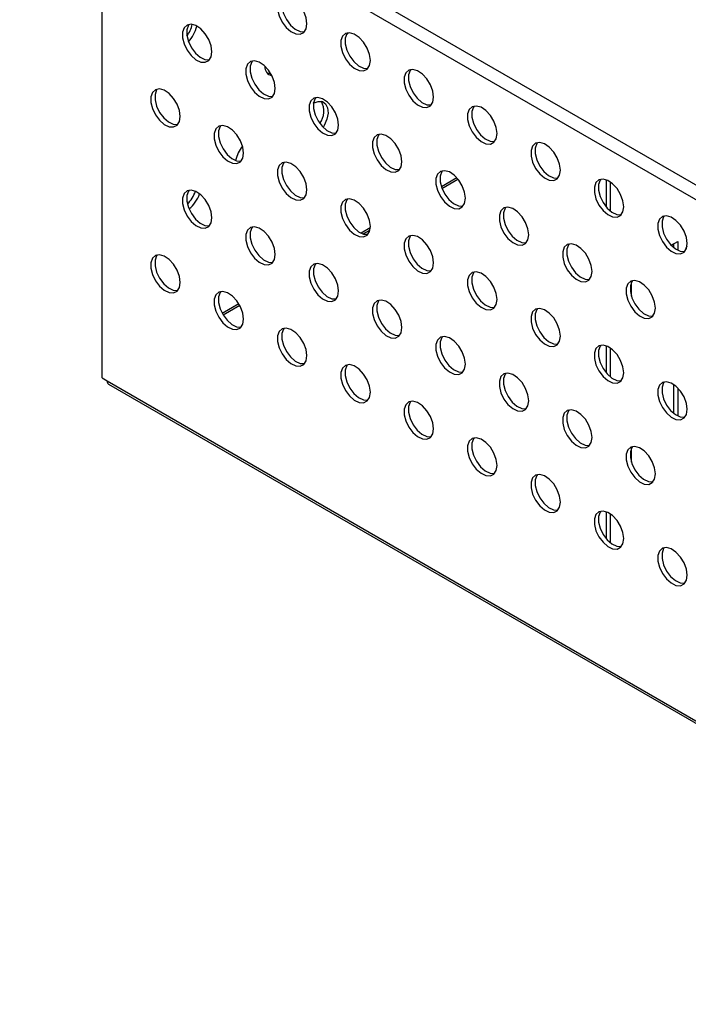
# Model space of a CAD drawing. Units: millimetres. Extents: x 2073 to 4224, y 563 to 2083.
# Drawn here: x 2571 to 2627, y 745 to 827 of the extents above; entities that cross this region are included whole.
import ezdxf

# ---------------------------------------------------------------- set-up
doc = ezdxf.new("R2010")
doc.units = ezdxf.units.MM

# ---------------------------------------------------------------- blocks, each defined once
blk = doc.blocks.new('A$C44120514')
at = {"color": 7, "linetype": 'Continuous', "lineweight": 25}
for p, q in [((1.48, 495.73), (701.51, 91.61)), ((1.48, 493.29), (701.51, 89.16)), ((15.27, 398.12), (15.27, 485.33)), ((56.51, 455.86), (56.11, 455.49)), ((99.62, 431.26), (99.62, 426.78)), ((100.33, 430.9), (100.33, 426.07)), ((110.54, 420.31), (111.64, 420.95)), ((110.94, 420.54), (110.94, 419.94)), ((111.64, 420.95), (111.64, 419.49)), ((103.87, 411.79), (103.87, 414.1)), ((99.62, 403.5), (99.62, 399.02)), ((100.33, 403.14), (100.33, 398.31)), ((15.27, 398.12), (16.11, 397.63)), ((16.11, 397.63), (703.85, 0.61)), ((16.36, 397.08), (265.83, 253.06)), ((110.94, 397.01), (110.94, 392.18)), ((111.64, 396.41), (111.64, 391.73)), ((103.87, 384.03), (103.87, 386.34)), ((99.62, 375.73), (99.62, 371.25)), ((100.33, 375.37), (100.33, 370.54))]:
    blk.add_line(p, q, dxfattribs=at)
at = {"color": 8, "linetype": 'Continuous', "lineweight": 25}
for p, q in [((74.65, 431.58), (72.07, 430.09)), ((72.16, 429.82), (74.84, 431.36)), ((60.16, 423.22), (58.63, 422.33)), ((58.97, 422.2), (60.1, 422.86)), ((38.16, 410.52), (35.37, 408.91)), ((35.51, 408.66), (38.3, 410.27))]:
    blk.add_line(p, q, dxfattribs=at)
at = {"color": 7, "linetype": 'Continuous', "lineweight": 25, "flags": 128}
for points in [[(49.56, 457.36), (49.43, 458.37), (49.04, 459.42), (48.44, 460.4), (47.69, 461.21), (46.88, 461.76), (46.09, 461.98), (45.41, 461.86), (44.91, 461.41), (44.64, 460.67), (44.64, 459.73), (44.91, 458.69), (45.41, 457.65), (46.09, 456.75), (46.88, 456.06), (47.69, 455.67), (48.44, 455.62), (49.04, 455.91), (49.43, 456.51), (49.56, 457.36)], [(45.73, 461.96), (45.62, 461.81), (45.35, 461.08), (45.35, 460.14), (45.62, 459.09), (46.12, 458.06), (46.8, 457.15), (47.59, 456.47), (48.4, 456.08), (49.15, 456.02), (49.15, 456.02)], [(33.65, 452.66), (33.52, 453.67), (33.13, 454.72), (32.53, 455.7), (31.78, 456.51), (30.97, 457.06), (30.18, 457.28), (29.5, 457.16), (29, 456.71), (28.73, 455.97), (28.73, 455.03), (29, 453.99), (29.5, 452.96), (30.18, 452.05), (30.97, 451.36), (31.78, 450.97), (32.53, 450.92), (33.13, 451.21), (33.52, 451.81), (33.65, 452.66)], [(29.82, 457.27), (29.71, 457.12), (29.44, 456.38), (29.44, 455.44), (29.71, 454.4), (30.21, 453.37), (30.89, 452.46), (31.68, 451.77), (32.49, 451.38), (33.24, 451.33), (33.24, 451.33)], [(60.17, 451.24), (60.03, 452.24), (59.64, 453.29), (59.05, 454.28), (58.3, 455.09), (57.49, 455.63), (56.7, 455.86), (56.02, 455.74), (55.52, 455.28), (55.25, 454.55), (55.25, 453.6), (55.52, 452.56), (56.02, 451.53), (56.7, 450.62), (57.49, 449.94), (58.3, 449.54), (59.05, 449.49), (59.64, 449.78), (60.03, 450.39), (60.17, 451.24)], [(56.33, 455.84), (56.22, 455.69), (55.96, 454.95), (55.96, 454.01), (56.22, 452.97), (56.72, 451.94), (57.4, 451.03), (58.19, 450.34), (59.01, 449.95), (59.75, 449.9), (59.76, 449.9)], [(44.26, 446.54), (44.12, 447.55), (43.74, 448.6), (43.14, 449.58), (42.39, 450.39), (41.58, 450.94), (40.79, 451.16), (40.11, 451.04), (39.61, 450.59), (39.34, 449.85), (39.34, 448.91), (39.61, 447.87), (40.11, 446.83), (40.79, 445.93), (41.58, 445.24), (42.39, 444.85), (43.14, 444.8), (43.74, 445.09), (44.12, 445.69), (44.26, 446.54)], [(40.42, 451.14), (40.31, 450.99), (40.05, 450.26), (40.05, 449.32), (40.31, 448.27), (40.81, 447.24), (41.49, 446.33), (42.28, 445.65), (43.1, 445.26), (43.84, 445.2), (43.85, 445.2)], [(42.9, 449.08), (43.45, 449.08), (43.47, 449.09)], [(70.77, 445.11), (70.64, 446.12), (70.25, 447.17), (69.65, 448.15), (68.91, 448.96), (68.09, 449.51), (67.3, 449.73), (66.62, 449.61), (66.12, 449.16), (65.86, 448.42), (65.86, 447.48), (66.12, 446.44), (66.62, 445.41), (67.3, 444.5), (68.09, 443.81), (68.91, 443.42), (69.65, 443.37), (70.25, 443.66), (70.64, 444.26), (70.77, 445.11)], [(66.94, 449.72), (66.83, 449.57), (66.56, 448.83), (66.56, 447.89), (66.83, 446.85), (67.33, 445.82), (68.01, 444.91), (68.8, 444.22), (69.61, 443.83), (70.36, 443.78), (70.37, 443.78)], [(28.35, 441.84), (28.21, 442.85), (27.83, 443.9), (27.23, 444.88), (26.48, 445.69), (25.67, 446.24), (24.88, 446.46), (24.2, 446.34), (23.7, 445.89), (23.43, 445.15), (23.43, 444.21), (23.7, 443.17), (24.2, 442.14), (24.88, 441.23), (25.67, 440.54), (26.48, 440.15), (27.23, 440.1), (27.83, 440.39), (28.21, 440.99), (28.35, 441.84)], [(24.51, 446.45), (24.4, 446.3), (24.14, 445.56), (24.14, 444.62), (24.4, 443.58), (24.9, 442.55), (25.59, 441.64), (26.37, 440.95), (27.19, 440.56), (27.93, 440.51), (27.94, 440.51)], [(54.86, 440.42), (54.73, 441.42), (54.34, 442.47), (53.74, 443.46), (53, 444.27), (52.18, 444.81), (51.39, 445.04), (50.71, 444.92), (50.21, 444.46), (49.95, 443.73), (49.95, 442.79), (50.21, 441.74), (50.71, 440.71), (51.39, 439.8), (52.18, 439.12), (53, 438.73), (53.74, 438.67), (54.34, 438.96), (54.73, 439.57), (54.86, 440.42)], [(51.03, 445.02), (50.92, 444.87), (50.65, 444.13), (50.65, 443.19), (50.92, 442.15), (51.42, 441.12), (52.1, 440.21), (52.89, 439.52), (53.7, 439.13), (54.45, 439.08), (54.46, 439.08)], [(50.62, 444.09), (51.42, 444.39), (52.14, 444.36), (52.69, 443.99), (53.02, 443.31), (53.09, 442.42), (52.89, 441.39), (52.44, 440.34), (52.27, 440.04)], [(81.38, 438.99), (81.25, 440), (80.86, 441.05), (80.26, 442.03), (79.51, 442.84), (78.7, 443.39), (77.91, 443.61), (77.23, 443.49), (76.73, 443.04), (76.46, 442.3), (76.46, 441.36), (76.73, 440.32), (77.23, 439.28), (77.91, 438.38), (78.7, 437.69), (79.51, 437.3), (80.26, 437.25), (80.86, 437.54), (81.25, 438.14), (81.38, 438.99)], [(77.54, 443.59), (77.44, 443.44), (77.17, 442.71), (77.17, 441.77), (77.44, 440.72), (77.94, 439.69), (78.62, 438.78), (79.41, 438.1), (80.22, 437.71), (80.97, 437.65), (80.97, 437.66)], [(38.95, 435.72), (38.82, 436.73), (38.43, 437.78), (37.83, 438.76), (37.09, 439.57), (36.27, 440.12), (35.48, 440.34), (34.8, 440.22), (34.3, 439.77), (34.04, 439.03), (34.04, 438.09), (34.3, 437.05), (34.8, 436.01), (35.48, 435.11), (36.27, 434.42), (37.09, 434.03), (37.83, 433.98), (38.43, 434.27), (38.82, 434.87), (38.95, 435.72)], [(35.12, 440.32), (35.01, 440.17), (34.74, 439.44), (34.74, 438.5), (35.01, 437.45), (35.51, 436.42), (36.19, 435.51), (36.98, 434.83), (37.79, 434.44), (38.54, 434.38), (38.55, 434.39)], [(65.47, 434.29), (65.34, 435.3), (64.95, 436.35), (64.35, 437.33), (63.6, 438.14), (62.79, 438.69), (62, 438.91), (61.32, 438.79), (60.82, 438.34), (60.55, 437.6), (60.55, 436.66), (60.82, 435.62), (61.32, 434.59), (62, 433.68), (62.79, 432.99), (63.6, 432.6), (64.35, 432.55), (64.95, 432.84), (65.34, 433.44), (65.47, 434.29)], [(61.63, 438.9), (61.53, 438.75), (61.26, 438.01), (61.26, 437.07), (61.53, 436.03), (62.03, 435), (62.71, 434.09), (63.5, 433.4), (64.31, 433.01), (65.06, 432.96), (65.06, 432.96)], [(91.99, 432.87), (91.85, 433.87), (91.46, 434.92), (90.87, 435.91), (90.12, 436.72), (89.31, 437.26), (88.52, 437.49), (87.84, 437.37), (87.34, 436.91), (87.07, 436.18), (87.07, 435.24), (87.34, 434.19), (87.84, 433.16), (88.52, 432.25), (89.31, 431.57), (90.12, 431.18), (90.87, 431.12), (91.46, 431.41), (91.85, 432.02), (91.99, 432.87)], [(88.15, 437.47), (88.04, 437.32), (87.78, 436.58), (87.78, 435.64), (88.04, 434.6), (88.54, 433.57), (89.22, 432.66), (90.01, 431.97), (90.83, 431.58), (91.57, 431.53), (91.58, 431.53)], [(49.56, 429.6), (49.43, 430.6), (49.04, 431.65), (48.44, 432.64), (47.69, 433.45), (46.88, 433.99), (46.09, 434.22), (45.41, 434.1), (44.91, 433.64), (44.64, 432.91), (44.64, 431.97), (44.91, 430.92), (45.41, 429.89), (46.09, 428.98), (46.88, 428.3), (47.69, 427.91), (48.44, 427.85), (49.04, 428.14), (49.43, 428.75), (49.56, 429.6)], [(45.73, 434.2), (45.62, 434.05), (45.35, 433.31), (45.35, 432.37), (45.62, 431.33), (46.12, 430.3), (46.8, 429.39), (47.59, 428.7), (48.4, 428.31), (49.15, 428.26), (49.15, 428.26)], [(76.08, 428.17), (75.94, 429.18), (75.55, 430.23), (74.96, 431.21), (74.21, 432.02), (73.4, 432.57), (72.61, 432.79), (71.93, 432.67), (71.43, 432.22), (71.16, 431.48), (71.16, 430.54), (71.43, 429.5), (71.93, 428.47), (72.61, 427.56), (73.4, 426.87), (74.21, 426.48), (74.96, 426.43), (75.55, 426.72), (75.94, 427.32), (76.08, 428.17)], [(72.24, 432.77), (72.13, 432.63), (71.87, 431.89), (71.87, 430.95), (72.13, 429.9), (72.63, 428.87), (73.31, 427.97), (74.1, 427.28), (74.92, 426.89), (75.66, 426.83), (75.67, 426.84)], [(102.59, 426.75), (102.46, 427.75), (102.07, 428.8), (101.47, 429.78), (100.73, 430.59), (99.91, 431.14), (99.12, 431.36), (98.44, 431.24), (97.94, 430.79), (97.68, 430.05), (97.68, 429.11), (97.94, 428.07), (98.44, 427.04), (99.12, 426.13), (99.91, 425.44), (100.73, 425.05), (101.47, 425), (102.07, 425.29), (102.46, 425.89), (102.59, 426.75)], [(98.76, 431.35), (98.65, 431.2), (98.38, 430.46), (98.38, 429.52), (98.65, 428.48), (99.15, 427.45), (99.83, 426.54), (100.62, 425.85), (101.43, 425.46), (102.18, 425.41), (102.19, 425.41)], [(33.65, 424.9), (33.52, 425.91), (33.13, 426.96), (32.53, 427.94), (31.78, 428.75), (30.97, 429.3), (30.18, 429.52), (29.5, 429.4), (29, 428.95), (28.73, 428.21), (28.73, 427.27), (29, 426.23), (29.5, 425.2), (30.18, 424.29), (30.97, 423.6), (31.78, 423.21), (32.53, 423.16), (33.13, 423.45), (33.52, 424.05), (33.65, 424.9)], [(29.82, 429.5), (29.71, 429.35), (29.44, 428.62), (29.44, 427.68), (29.71, 426.63), (30.21, 425.6), (30.89, 424.69), (31.68, 424.01), (32.49, 423.62), (33.24, 423.56), (33.24, 423.57)], [(60.17, 423.47), (60.03, 424.48), (59.64, 425.53), (59.05, 426.51), (58.3, 427.32), (57.49, 427.87), (56.7, 428.09), (56.02, 427.97), (55.52, 427.52), (55.25, 426.78), (55.25, 425.84), (55.52, 424.8), (56.02, 423.77), (56.7, 422.86), (57.49, 422.17), (58.3, 421.78), (59.05, 421.73), (59.64, 422.02), (60.03, 422.62), (60.17, 423.47)], [(56.33, 428.08), (56.22, 427.93), (55.96, 427.19), (55.96, 426.25), (56.22, 425.21), (56.72, 424.18), (57.4, 423.27), (58.19, 422.58), (59.01, 422.19), (59.75, 422.14), (59.76, 422.14)], [(86.68, 422.05), (86.55, 423.05), (86.16, 424.11), (85.56, 425.09), (84.82, 425.9), (84, 426.44), (83.21, 426.67), (82.53, 426.55), (82.03, 426.09), (81.77, 425.36), (81.77, 424.42), (82.03, 423.37), (82.53, 422.34), (83.21, 421.43), (84, 420.75), (84.82, 420.36), (85.56, 420.3), (86.16, 420.59), (86.55, 421.2), (86.68, 422.05)], [(82.85, 426.65), (82.74, 426.5), (82.47, 425.76), (82.47, 424.82), (82.74, 423.78), (83.24, 422.75), (83.92, 421.84), (84.71, 421.16), (85.52, 420.76), (86.27, 420.71), (86.28, 420.71)], [(113.2, 420.62), (113.07, 421.63), (112.68, 422.68), (112.08, 423.66), (111.33, 424.47), (110.52, 425.02), (109.73, 425.24), (109.05, 425.12), (108.55, 424.67), (108.28, 423.93), (108.28, 422.99), (108.55, 421.95), (109.05, 420.92), (109.73, 420.01), (110.52, 419.32), (111.33, 418.93), (112.08, 418.88), (112.68, 419.17), (113.07, 419.77), (113.2, 420.62)], [(109.36, 425.22), (109.26, 425.08), (108.99, 424.34), (108.99, 423.4), (109.26, 422.36), (109.76, 421.32), (110.44, 420.42), (111.23, 419.73), (112.04, 419.34), (112.79, 419.28), (112.79, 419.29)], [(44.26, 418.78), (44.12, 419.78), (43.74, 420.83), (43.14, 421.82), (42.39, 422.63), (41.58, 423.17), (40.79, 423.4), (40.11, 423.28), (39.61, 422.82), (39.34, 422.09), (39.34, 421.15), (39.61, 420.1), (40.11, 419.07), (40.79, 418.16), (41.58, 417.48), (42.39, 417.09), (43.14, 417.03), (43.74, 417.32), (44.12, 417.93), (44.26, 418.78)], [(40.42, 423.38), (40.31, 423.23), (40.05, 422.49), (40.05, 421.55), (40.31, 420.51), (40.81, 419.48), (41.49, 418.57), (42.28, 417.89), (43.1, 417.49), (43.84, 417.44), (43.85, 417.44)], [(70.77, 417.35), (70.64, 418.36), (70.25, 419.41), (69.65, 420.39), (68.91, 421.2), (68.09, 421.75), (67.3, 421.97), (66.62, 421.85), (66.12, 421.4), (65.86, 420.66), (65.86, 419.72), (66.12, 418.68), (66.62, 417.65), (67.3, 416.74), (68.09, 416.05), (68.91, 415.66), (69.65, 415.61), (70.25, 415.9), (70.64, 416.5), (70.77, 417.35)], [(66.94, 421.95), (66.83, 421.81), (66.56, 421.07), (66.56, 420.13), (66.83, 419.09), (67.33, 418.05), (68.01, 417.15), (68.8, 416.46), (69.61, 416.07), (70.36, 416.01), (70.37, 416.02)], [(97.29, 415.93), (97.16, 416.93), (96.77, 417.98), (96.17, 418.97), (95.42, 419.77), (94.61, 420.32), (93.82, 420.55), (93.14, 420.42), (92.64, 419.97), (92.37, 419.23), (92.37, 418.29), (92.64, 417.25), (93.14, 416.22), (93.82, 415.31), (94.61, 414.62), (95.42, 414.23), (96.17, 414.18), (96.77, 414.47), (97.16, 415.07), (97.29, 415.93)], [(93.45, 420.53), (93.35, 420.38), (93.08, 419.64), (93.08, 418.7), (93.35, 417.66), (93.85, 416.63), (94.53, 415.72), (95.32, 415.03), (96.13, 414.64), (96.88, 414.59), (96.88, 414.59)], [(112.83, 419.33), (112.83, 419.34), (113.18, 420.24)], [(28.35, 414.08), (28.21, 415.09), (27.83, 416.14), (27.23, 417.12), (26.48, 417.93), (25.67, 418.48), (24.88, 418.7), (24.2, 418.58), (23.7, 418.13), (23.43, 417.39), (23.43, 416.45), (23.7, 415.41), (24.2, 414.38), (24.88, 413.47), (25.67, 412.78), (26.48, 412.39), (27.23, 412.34), (27.83, 412.63), (28.21, 413.23), (28.35, 414.08)], [(24.51, 418.68), (24.4, 418.54), (24.14, 417.8), (24.14, 416.86), (24.4, 415.81), (24.9, 414.78), (25.59, 413.88), (26.37, 413.19), (27.19, 412.8), (27.93, 412.74), (27.94, 412.75)], [(54.86, 412.66), (54.73, 413.66), (54.34, 414.71), (53.74, 415.7), (53, 416.5), (52.18, 417.05), (51.39, 417.28), (50.71, 417.15), (50.21, 416.7), (49.95, 415.96), (49.95, 415.02), (50.21, 413.98), (50.71, 412.95), (51.39, 412.04), (52.18, 411.35), (53, 410.96), (53.74, 410.91), (54.34, 411.2), (54.73, 411.8), (54.86, 412.66)], [(51.03, 417.26), (50.92, 417.11), (50.65, 416.37), (50.65, 415.43), (50.92, 414.39), (51.42, 413.36), (52.1, 412.45), (52.89, 411.76), (53.7, 411.37), (54.45, 411.32), (54.46, 411.32)], [(81.38, 411.23), (81.25, 412.23), (80.86, 413.29), (80.26, 414.27), (79.51, 415.08), (78.7, 415.62), (77.91, 415.85), (77.23, 415.73), (76.73, 415.27), (76.46, 414.54), (76.46, 413.6), (76.73, 412.55), (77.23, 411.52), (77.91, 410.61), (78.7, 409.93), (79.51, 409.54), (80.26, 409.48), (80.86, 409.77), (81.25, 410.38), (81.38, 411.23)], [(77.54, 415.83), (77.44, 415.68), (77.17, 414.95), (77.17, 414), (77.44, 412.96), (77.94, 411.93), (78.62, 411.02), (79.41, 410.34), (80.22, 409.94), (80.97, 409.89), (80.97, 409.89)], [(107.9, 409.8), (107.76, 410.81), (107.37, 411.86), (106.78, 412.84), (106.03, 413.65), (105.22, 414.2), (104.43, 414.42), (103.75, 414.3), (103.25, 413.85), (102.98, 413.11), (102.98, 412.17), (103.25, 411.13), (103.75, 410.1), (104.43, 409.19), (105.22, 408.5), (106.03, 408.11), (106.78, 408.06), (107.37, 408.35), (107.76, 408.95), (107.9, 409.8)], [(104.06, 414.4), (103.95, 414.26), (103.69, 413.52), (103.69, 412.58), (103.95, 411.54), (104.45, 410.5), (105.13, 409.6), (105.92, 408.91), (106.74, 408.52), (107.48, 408.47), (107.49, 408.47)], [(38.95, 407.96), (38.82, 408.96), (38.43, 410.02), (37.83, 411), (37.09, 411.81), (36.27, 412.35), (35.48, 412.58), (34.8, 412.46), (34.3, 412), (34.04, 411.27), (34.04, 410.33), (34.3, 409.28), (34.8, 408.25), (35.48, 407.34), (36.27, 406.66), (37.09, 406.27), (37.83, 406.21), (38.43, 406.5), (38.82, 407.11), (38.95, 407.96)], [(35.12, 412.56), (35.01, 412.41), (34.74, 411.68), (34.74, 410.73), (35.01, 409.69), (35.51, 408.66), (36.19, 407.75), (36.98, 407.07), (37.79, 406.67), (38.54, 406.62), (38.55, 406.62)], [(65.47, 406.53), (65.34, 407.54), (64.95, 408.59), (64.35, 409.57), (63.6, 410.38), (62.79, 410.93), (62, 411.15), (61.32, 411.03), (60.82, 410.58), (60.55, 409.84), (60.55, 408.9), (60.82, 407.86), (61.32, 406.83), (62, 405.92), (62.79, 405.23), (63.6, 404.84), (64.35, 404.79), (64.95, 405.08), (65.34, 405.68), (65.47, 406.53)], [(61.63, 411.13), (61.53, 410.99), (61.26, 410.25), (61.26, 409.31), (61.53, 408.27), (62.03, 407.23), (62.71, 406.33), (63.5, 405.64), (64.31, 405.25), (65.06, 405.2), (65.06, 405.2)], [(91.99, 405.11), (91.85, 406.11), (91.46, 407.16), (90.87, 408.15), (90.12, 408.95), (89.31, 409.5), (88.52, 409.73), (87.84, 409.6), (87.34, 409.15), (87.07, 408.41), (87.07, 407.47), (87.34, 406.43), (87.84, 405.4), (88.52, 404.49), (89.31, 403.8), (90.12, 403.41), (90.87, 403.36), (91.46, 403.65), (91.85, 404.26), (91.99, 405.11)], [(88.15, 409.71), (88.04, 409.56), (87.78, 408.82), (87.78, 407.88), (88.04, 406.84), (88.54, 405.81), (89.22, 404.9), (90.01, 404.21), (90.83, 403.82), (91.57, 403.77), (91.58, 403.77)], [(49.56, 401.84), (49.43, 402.84), (49.04, 403.89), (48.44, 404.88), (47.69, 405.68), (46.88, 406.23), (46.09, 406.46), (45.41, 406.33), (44.91, 405.88), (44.64, 405.14), (44.64, 404.2), (44.91, 403.16), (45.41, 402.13), (46.09, 401.22), (46.88, 400.53), (47.69, 400.14), (48.44, 400.09), (49.04, 400.38), (49.43, 400.99), (49.56, 401.84)], [(45.73, 406.44), (45.62, 406.29), (45.35, 405.55), (45.35, 404.61), (45.62, 403.57), (46.12, 402.54), (46.8, 401.63), (47.59, 400.94), (48.4, 400.55), (49.15, 400.5), (49.15, 400.5)], [(76.08, 400.41), (75.94, 401.41), (75.55, 402.47), (74.96, 403.45), (74.21, 404.26), (73.4, 404.8), (72.61, 405.03), (71.93, 404.91), (71.43, 404.45), (71.16, 403.72), (71.16, 402.78), (71.43, 401.73), (71.93, 400.7), (72.61, 399.79), (73.4, 399.11), (74.21, 398.72), (74.96, 398.66), (75.55, 398.95), (75.94, 399.56), (76.08, 400.41)], [(72.24, 405.01), (72.13, 404.86), (71.87, 404.13), (71.87, 403.18), (72.13, 402.14), (72.63, 401.11), (73.31, 400.2), (74.1, 399.52), (74.92, 399.12), (75.66, 399.07), (75.67, 399.07)], [(102.59, 398.98), (102.46, 399.99), (102.07, 401.04), (101.47, 402.02), (100.73, 402.83), (99.91, 403.38), (99.12, 403.6), (98.44, 403.48), (97.94, 403.03), (97.68, 402.29), (97.68, 401.35), (97.94, 400.31), (98.44, 399.28), (99.12, 398.37), (99.91, 397.68), (100.73, 397.29), (101.47, 397.24), (102.07, 397.53), (102.46, 398.13), (102.59, 398.98)], [(98.76, 403.58), (98.65, 403.44), (98.38, 402.7), (98.38, 401.76), (98.65, 400.72), (99.15, 399.68), (99.83, 398.78), (100.62, 398.09), (101.43, 397.7), (102.18, 397.65), (102.19, 397.65)], [(60.17, 395.71), (60.03, 396.72), (59.64, 397.77), (59.05, 398.75), (58.3, 399.56), (57.49, 400.11), (56.7, 400.33), (56.02, 400.21), (55.52, 399.76), (55.25, 399.02), (55.25, 398.08), (55.52, 397.04), (56.02, 396.01), (56.7, 395.1), (57.49, 394.41), (58.3, 394.02), (59.05, 393.97), (59.64, 394.26), (60.03, 394.86), (60.17, 395.71)], [(56.33, 400.31), (56.22, 400.17), (55.96, 399.43), (55.96, 398.49), (56.22, 397.45), (56.72, 396.41), (57.4, 395.51), (58.19, 394.82), (59.01, 394.43), (59.75, 394.38), (59.76, 394.38)], [(86.68, 394.29), (86.55, 395.29), (86.16, 396.34), (85.56, 397.33), (84.82, 398.13), (84, 398.68), (83.21, 398.91), (82.53, 398.79), (82.03, 398.33), (81.77, 397.59), (81.77, 396.65), (82.03, 395.61), (82.53, 394.58), (83.21, 393.67), (84, 392.98), (84.82, 392.59), (85.56, 392.54), (86.16, 392.83), (86.55, 393.44), (86.68, 394.29)], [(82.85, 398.89), (82.74, 398.74), (82.47, 398), (82.47, 397.06), (82.74, 396.02), (83.24, 394.99), (83.92, 394.08), (84.71, 393.39), (85.52, 393), (86.27, 392.95), (86.28, 392.95)], [(113.2, 392.86), (113.07, 393.86), (112.68, 394.92), (112.08, 395.9), (111.33, 396.71), (110.52, 397.25), (109.73, 397.48), (109.05, 397.36), (108.55, 396.91), (108.28, 396.17), (108.28, 395.23), (108.55, 394.18), (109.05, 393.15), (109.73, 392.25), (110.52, 391.56), (111.33, 391.17), (112.08, 391.11), (112.68, 391.41), (113.07, 392.01), (113.2, 392.86)], [(109.36, 397.46), (109.26, 397.31), (108.99, 396.58), (108.99, 395.64), (109.26, 394.59), (109.76, 393.56), (110.44, 392.65), (111.23, 391.97), (112.04, 391.58), (112.79, 391.52), (112.79, 391.52)], [(70.77, 389.59), (70.64, 390.59), (70.25, 391.65), (69.65, 392.63), (68.91, 393.44), (68.09, 393.98), (67.3, 394.21), (66.62, 394.09), (66.12, 393.63), (65.86, 392.9), (65.86, 391.96), (66.12, 390.91), (66.62, 389.88), (67.3, 388.97), (68.09, 388.29), (68.91, 387.9), (69.65, 387.84), (70.25, 388.14), (70.64, 388.74), (70.77, 389.59)], [(66.94, 394.19), (66.83, 394.04), (66.56, 393.31), (66.56, 392.37), (66.83, 391.32), (67.33, 390.29), (68.01, 389.38), (68.8, 388.7), (69.61, 388.31), (70.36, 388.25), (70.37, 388.25)], [(97.29, 388.16), (97.16, 389.17), (96.77, 390.22), (96.17, 391.2), (95.42, 392.01), (94.61, 392.56), (93.82, 392.78), (93.14, 392.66), (92.64, 392.21), (92.37, 391.47), (92.37, 390.53), (92.64, 389.49), (93.14, 388.46), (93.82, 387.55), (94.61, 386.86), (95.42, 386.47), (96.17, 386.42), (96.77, 386.71), (97.16, 387.31), (97.29, 388.16)], [(93.45, 392.76), (93.35, 392.62), (93.08, 391.88), (93.08, 390.94), (93.35, 389.9), (93.85, 388.86), (94.53, 387.96), (95.32, 387.27), (96.13, 386.88), (96.88, 386.83), (96.88, 386.83)], [(81.38, 383.47), (81.25, 384.47), (80.86, 385.52), (80.26, 386.51), (79.51, 387.31), (78.7, 387.86), (77.91, 388.09), (77.23, 387.97), (76.73, 387.51), (76.46, 386.77), (76.46, 385.83), (76.73, 384.79), (77.23, 383.76), (77.91, 382.85), (78.7, 382.16), (79.51, 381.77), (80.26, 381.72), (80.86, 382.01), (81.25, 382.62), (81.38, 383.47)], [(77.54, 388.07), (77.44, 387.92), (77.17, 387.18), (77.17, 386.24), (77.44, 385.2), (77.94, 384.17), (78.62, 383.26), (79.41, 382.57), (80.22, 382.18), (80.97, 382.13), (80.97, 382.13)], [(107.9, 382.04), (107.76, 383.05), (107.37, 384.1), (106.78, 385.08), (106.03, 385.89), (105.22, 386.43), (104.43, 386.66), (103.75, 386.54), (103.25, 386.09), (102.98, 385.35), (102.98, 384.41), (103.25, 383.36), (103.75, 382.33), (104.43, 381.43), (105.22, 380.74), (106.03, 380.35), (106.78, 380.29), (107.37, 380.59), (107.76, 381.19), (107.9, 382.04)], [(104.06, 386.64), (103.95, 386.49), (103.69, 385.76), (103.69, 384.82), (103.95, 383.77), (104.45, 382.74), (105.13, 381.83), (105.92, 381.15), (106.74, 380.76), (107.48, 380.7), (107.49, 380.7)], [(91.99, 377.34), (91.85, 378.35), (91.46, 379.4), (90.87, 380.38), (90.12, 381.19), (89.31, 381.74), (88.52, 381.96), (87.84, 381.84), (87.34, 381.39), (87.07, 380.65), (87.07, 379.71), (87.34, 378.67), (87.84, 377.64), (88.52, 376.73), (89.31, 376.04), (90.12, 375.65), (90.87, 375.6), (91.46, 375.89), (91.85, 376.49), (91.99, 377.34)], [(88.15, 381.94), (88.04, 381.8), (87.78, 381.06), (87.78, 380.12), (88.04, 379.08), (88.54, 378.05), (89.22, 377.14), (90.01, 376.45), (90.83, 376.06), (91.57, 376.01), (91.58, 376.01)], [(102.59, 371.22), (102.46, 372.23), (102.07, 373.28), (101.47, 374.26), (100.73, 375.07), (99.91, 375.62), (99.12, 375.84), (98.44, 375.72), (97.94, 375.27), (97.68, 374.53), (97.68, 373.59), (97.94, 372.55), (98.44, 371.51), (99.12, 370.61), (99.91, 369.92), (100.73, 369.53), (101.47, 369.47), (102.07, 369.77), (102.46, 370.37), (102.59, 371.22)], [(98.76, 375.82), (98.65, 375.67), (98.38, 374.94), (98.38, 374), (98.65, 372.95), (99.15, 371.92), (99.83, 371.01), (100.62, 370.33), (101.43, 369.94), (102.18, 369.88), (102.19, 369.88)], [(113.2, 365.1), (113.07, 366.1), (112.68, 367.15), (112.08, 368.14), (111.33, 368.95), (110.52, 369.49), (109.73, 369.72), (109.05, 369.6), (108.55, 369.14), (108.28, 368.41), (108.28, 367.46), (108.55, 366.42), (109.05, 365.39), (109.73, 364.48), (110.52, 363.8), (111.33, 363.4), (112.08, 363.35), (112.68, 363.64), (113.07, 364.25), (113.2, 365.1)], [(109.36, 369.7), (109.26, 369.55), (108.99, 368.81), (108.99, 367.87), (109.26, 366.83), (109.76, 365.8), (110.44, 364.89), (111.23, 364.2), (112.04, 363.81), (112.79, 363.76), (112.79, 363.76)]]:
    blk.add_lwpolyline(points, dxfattribs=at)
at = {"color": 7, "linetype": 'Continuous', "lineweight": 25}
for centre, radius, start, end in [((24.69, 458.65), 5.84, 324.909, 346.2575), ((25.46, 458.2), 5.77, 317.8369, 347.9197), ((44.06, 450.19), 1.57, 176.0489, 256.9405), ((48.98, 442.76), 3.42, 322.8364, 28.6004), ((43.31, 433.21), 5.83, 141.0614, 167.2872), ((25.36, 431.33), 5.89, 315.2607, 340.2035), ((26.36, 430.73), 5.54, 308.3797, 340.7423), ((16.68, 397.55), 0.575, 172.7462, 235.942)]:
    blk.add_arc(centre, radius, start, end, dxfattribs=at)

msp = doc.modelspace()

# ---------------------------------------------------------------- block references
at = {"xscale": 0.5, "yscale": 0.5, "zscale": 0.5}
msp.add_blockref('A$C44120514', (2570.393, 597.947), dxfattribs=at)

doc.saveas('drawing.dxf')
